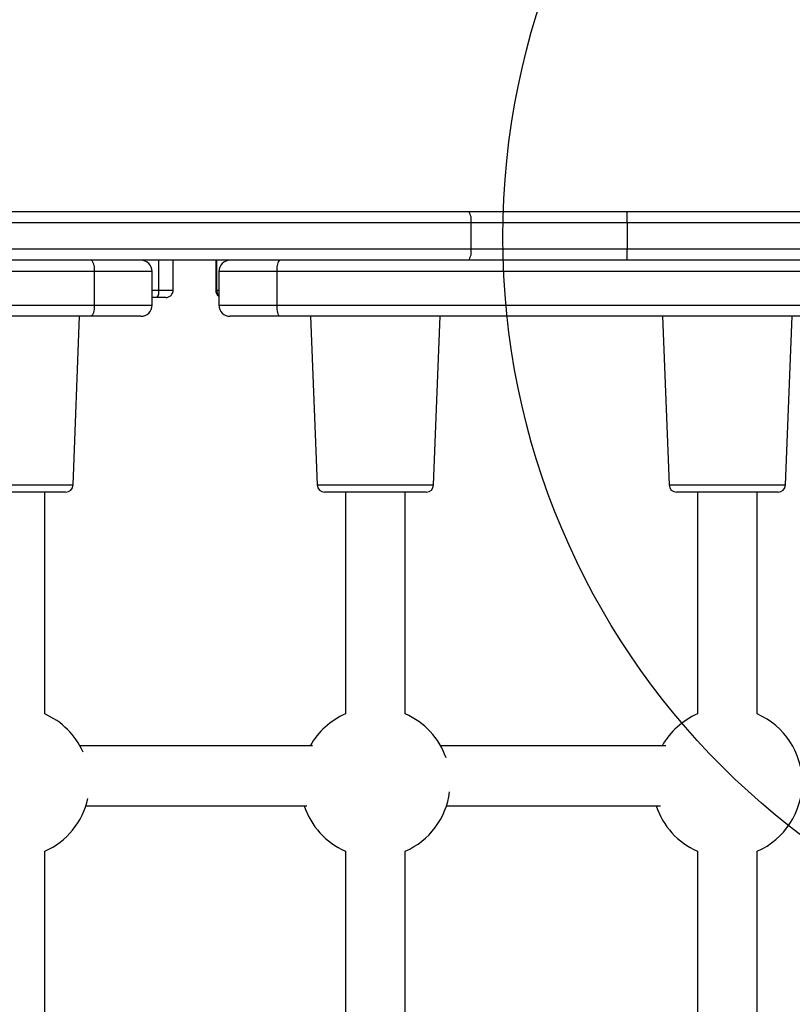
# Model space of a CAD drawing. Units: millimetres. Extents: x 16386 to 23928, y 19786 to 26065.
# Drawn here: x 21049 to 21255, y 24122 to 24385 of the extents above; entities that cross this region are included whole.
import ezdxf

# ---------------------------------------------------------------- set-up
doc = ezdxf.new("R2010")
doc.units = ezdxf.units.MM
doc.header["$LTSCALE"] = 200
doc.layers.add('OTWORY_MONTAŻOWE', color=1, linetype='Continuous')

msp = doc.modelspace()

# ---------------------------------------------------------------- linework, layer by layer
at = {"color": 7, "linetype": 'Continuous', "lineweight": 25}
for p, q in [((20321.06, 24333.36), (21168.56, 24333.36)), ((21168.56, 24333.36), (21210.9, 24333.36)), ((21210.9, 24330.36), (21210.9, 24333.36)), ((21210.9, 24333.36), (21336.31, 24333.36)), ((21169.18, 24330.36), (20320.44, 24330.36)), ((21169.18, 24323.36), (21169.18, 24330.36)), ((21210.9, 24330.36), (21169.18, 24330.36)), ((21210.9, 24330.36), (21210.9, 24323.36)), ((20320.44, 24323.36), (21169.18, 24323.36)), ((21169.18, 24323.36), (21210.9, 24323.36)), ((21210.9, 24320.36), (21210.9, 24323.36)), ((21168.56, 24320.36), (20321.06, 24320.36)), ((21085.72, 24312.36), (21085.72, 24320.36)), ((21089.57, 24312.36), (21089.57, 24320.36)), ((21100.93, 24320.36), (21100.93, 24312.36)), ((21101.16, 24320.36), (21101.16, 24312.36)), ((21210.9, 24320.36), (21168.56, 24320.36)), ((21336.31, 24320.36), (21210.9, 24320.36)), ((21068.46, 24317.36), (20884.44, 24317.36)), ((21068.46, 24317.36), (21068.46, 24308.36)), ((21083.95, 24308.36), (21083.95, 24317.36)), ((21101.81, 24317.36), (21101.81, 24308.36)), ((21301.32, 24317.36), (21117.3, 24317.36)), ((21117.3, 24317.36), (21117.3, 24308.36)), ((21085.26, 24310.36), (21083.95, 24310.36)), ((21087.57, 24310.36), (21085.26, 24310.36)), ((20884.44, 24308.36), (21068.46, 24308.36)), ((21117.3, 24308.36), (21301.32, 24308.36)), ((21067.79, 24305.36), (20885.11, 24305.36)), ((21062.8, 24260.29), (21064.53, 24305.36)), ((21080.95, 24305.36), (21067.79, 24305.36)), ((21117.97, 24305.36), (21104.81, 24305.36)), ((21300.65, 24305.36), (21117.97, 24305.36)), ((21126.29, 24305.36), (21128.03, 24260.29)), ((21159.17, 24260.29), (21160.91, 24305.36)), ((21220.36, 24305.36), (21222.09, 24260.29)), ((21253.24, 24260.29), (21254.97, 24305.36)), ((21060.8, 24258.36), (21034.02, 24258.36)), ((21055.23, 24199.11), (21055.23, 24258.36)), ((21130.66, 24258.36), (21130.03, 24258.36)), ((21157.18, 24258.36), (21130.66, 24258.36)), ((21135.6, 24258.36), (21135.6, 24199.11)), ((21151.6, 24199.11), (21151.6, 24258.36)), ((21225.08, 24258.36), (21224.09, 24258.36)), ((21251.24, 24258.36), (21225.08, 24258.36)), ((21229.67, 24258.36), (21229.67, 24199.11)), ((21245.67, 24199.11), (21245.67, 24258.36)), ((21126.8, 24190.58), (21064.66, 24190.58)), ((21221.27, 24190.58), (21161.03, 24190.58)), ((21066.24, 24174.58), (21125.28, 24174.58)), ((21162.62, 24174.58), (21219.78, 24174.58)), ((21055.23, 24062.31), (21055.23, 24162.45)), ((21135.6, 24162.45), (21135.6, 24062.31)), ((21151.6, 24062.31), (21151.6, 24162.45)), ((21229.67, 24162.45), (21229.67, 24062.31)), ((21245.67, 24062.31), (21245.67, 24162.45))]:
    msp.add_line(p, q, dxfattribs=at)
at = {"color": 1, "linetype": 'Continuous', "lineweight": 25}
for p, q in [((21336.32, 24330.36), (21210.9, 24330.36)), ((21210.9, 24323.36), (21336.26, 24323.36)), ((21083.95, 24317.36), (21068.46, 24317.36)), ((21117.3, 24317.36), (21101.81, 24317.36)), ((21083.95, 24312.36), (21085.72, 24312.36)), ((21085.72, 24312.36), (21089.57, 24312.36)), ((21100.93, 24312.36), (21101.16, 24312.36)), ((21101.16, 24312.36), (21101.81, 24312.36)), ((21068.46, 24308.36), (21083.95, 24308.36)), ((21101.81, 24308.36), (21117.3, 24308.36)), ((21031.65, 24260.29), (21062.8, 24260.29)), ((21128.03, 24260.29), (21159.17, 24260.29)), ((21222.09, 24260.29), (21253.24, 24260.29))]:
    msp.add_line(p, q, dxfattribs=at)
at = {"color": 7, "linetype": 'Continuous', "lineweight": 25}
for centre, radius, start, end in [((21165.12, 24331.08), 4.13, 349.9917, 33.5727), ((21165.12, 24322.64), 4.13, 326.4273, 10.0083), ((21064.63, 24318.07), 3.9, 349.4762, 35.9527), ((21080.95, 24317.36), 3, 0, 90), ((21104.81, 24317.36), 3, 90, 180), ((21121.13, 24318.07), 3.9, 144.0473, 190.5238), ((21083.2, 24311.89), 2.56, 323.4439, 10.6479), ((21087.57, 24312.36), 2, 270, 0), ((21102.93, 24312.36), 2, 180, 236.0386), ((21064.63, 24307.65), 3.9, 324.0473, 10.5238), ((21080.95, 24308.36), 3, 270, 0), ((21104.81, 24308.36), 3, 180, 270), ((21121.13, 24307.65), 3.9, 169.4762, 215.9527), ((21060.8, 24260.36), 2, 270, 357.7974), ((21130.03, 24260.36), 2, 182.2026, 270), ((21157.18, 24260.36), 2, 270, 357.7974), ((21224.09, 24260.36), 2, 182.2026, 270), ((21251.24, 24260.36), 2, 270, 357.7974), ((21047.23, 24180.78), 20, 24.0262, 66.4218), ((21143.6, 24180.78), 20, 113.5782, 150.6594), ((21143.6, 24180.78), 20, 19.2363, 66.4218), ((21237.67, 24180.78), 20, 113.5782, 150.6594), ((21237.67, 24180.78), 20, 293.5782, 66.4218), ((21143.6, 24180.78), 20, 293.5782, 352.7593), ((21047.23, 24180.78), 20, 293.5782, 347.6811), ((21143.6, 24180.78), 20, 198.0592, 246.4218), ((21237.67, 24180.78), 20, 198.0592, 246.4218)]:
    msp.add_arc(centre, radius, start, end, dxfattribs=at)
at = {"color": 1, "linetype": 'Continuous', "lineweight": 25}
msp.add_arc((21103.2, 24312.35), 2.04, 179.6866, 226.9385, dxfattribs=at)
at = {"layer": 'OTWORY_MONTAŻOWE'}
msp.add_circle((21377.69, 24326.48), 200, dxfattribs=at)

doc.saveas('drawing.dxf')
